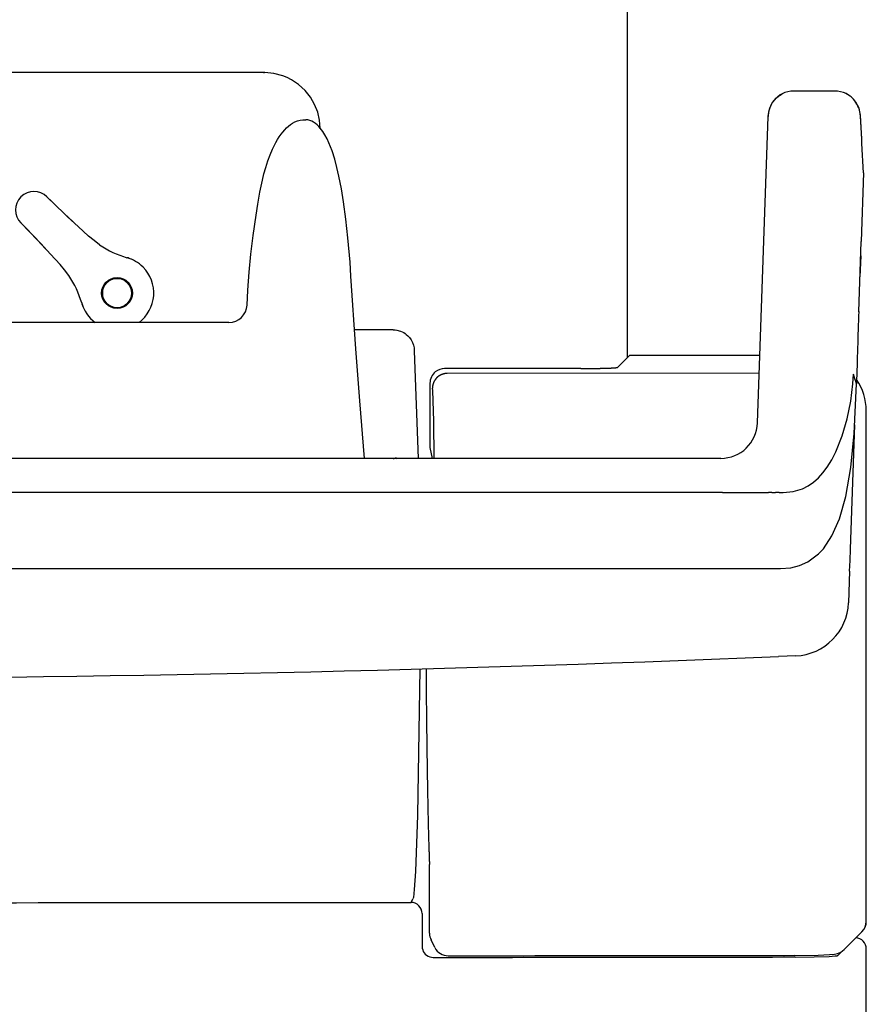
# Model space of a CAD drawing. Extents: x 0 to 4200, y 0 to 2970.
# Drawn here: x 2556 to 2786, y 1338 to 1606 of the extents above; entities that cross this region are included whole.
import ezdxf

# ---------------------------------------------------------------- set-up
doc = ezdxf.new("R2010")
doc.units = 0
doc.header["$LTSCALE"] = 0.3
doc.layers.add('MODEL', color=7, linetype='CONTINUOUS')

msp = doc.modelspace()

# ---------------------------------------------------------------- linework, layer by layer
at = {"layer": 'MODEL'}
for p, q in [((2721.22, 1513.71), (2721.22, 1886.01)), ((2721.22, 1513.71), (2721.22, 1886.01)), ((2622.25, 1591.27), (2320.25, 1591.27)), ((2622.25, 1591.27), (2622.25, 1591.12)), ((2622.49, 1591.27), (2622.25, 1591.27)), ((2624.96, 1591.03), (2622.49, 1591.27)), ((2627.4, 1590.37), (2624.96, 1591.03)), ((2628.59, 1589.89), (2627.4, 1590.37)), ((2629.74, 1589.31), (2628.59, 1589.89)), ((2631.69, 1588.01), (2629.74, 1589.31)), ((2633.42, 1586.42), (2631.69, 1588.01)), ((2634.89, 1584.59), (2633.42, 1586.42)), ((2636.04, 1582.6), (2634.89, 1584.59)), ((2761.22, 1583.8), (2761.81, 1584.42)), ((2761.81, 1584.42), (2762.33, 1584.86)), ((2762.33, 1584.86), (2762.6, 1585.06)), ((2762.6, 1585.06), (2763.33, 1585.49)), ((2777.63, 1586.25), (2766.51, 1586.25)), ((2777.63, 1586.25), (2777.63, 1586.19)), ((2636.88, 1580.48), (2636.04, 1582.6)), ((2759.75, 1580.92), (2760.01, 1581.74)), ((2760.01, 1581.74), (2760.33, 1582.46)), ((2760.33, 1582.46), (2760.7, 1583.1)), ((2760.7, 1583.1), (2761.22, 1583.8)), ((2637.39, 1578.3), (2636.88, 1580.48)), ((2756.59, 1495.9), (2759.5, 1579.29)), ((2759.5, 1579.29), (2759.56, 1579.97)), ((2759.51, 1579.5), (2759.5, 1579.28)), ((2759.5, 1579.28), (2759.5, 1579.29)), ((2759.51, 1579.51), (2759.51, 1579.5)), ((2759.51, 1579.51), (2759.51, 1579.51)), ((2759.56, 1579.97), (2759.75, 1580.92)), ((2784.61, 1579.65), (2784.62, 1579.65)), ((2784.62, 1579.64), (2784.62, 1579.65)), ((2784.62, 1579.63), (2784.62, 1579.64)), ((2784.98, 1573.07), (2784.62, 1579.63)), ((2784.62, 1579.44), (2784.62, 1579.44)), ((2784.97, 1573.2), (2784.62, 1579.44)), ((2627.9, 1575.67), (2628.4, 1576.19)), ((2628.4, 1576.19), (2628.93, 1576.67)), ((2628.93, 1576.67), (2629.48, 1577.1)), ((2629.48, 1577.1), (2630.05, 1577.49)), ((2630.05, 1577.49), (2630.67, 1577.82)), ((2630.67, 1577.82), (2631.35, 1578.1)), ((2631.35, 1578.1), (2632.08, 1578.31)), ((2632.08, 1578.31), (2632.86, 1578.42)), ((2632.86, 1578.42), (2633.67, 1578.42)), ((2634.2, 1578.36), (2633.67, 1578.42)), ((2634.71, 1578.23), (2634.2, 1578.36)), ((2635.24, 1578.02), (2634.71, 1578.23)), ((2635.74, 1577.75), (2635.24, 1578.02)), ((2636.24, 1577.4), (2635.74, 1577.75)), ((2636.71, 1577.02), (2636.24, 1577.4)), ((2637.14, 1576.61), (2636.71, 1577.02)), ((2637.54, 1576.17), (2637.14, 1576.61)), ((2637.57, 1576.12), (2637.25, 1576.12)), ((2637.57, 1576.12), (2637.39, 1578.3)), ((2638.24, 1575.26), (2637.54, 1576.17)), ((2625.92, 1573.01), (2626.4, 1573.77)), ((2626.4, 1573.77), (2626.89, 1574.46)), ((2626.89, 1574.46), (2627.39, 1575.09)), ((2627.39, 1575.09), (2627.9, 1575.67)), ((2638.86, 1574.28), (2638.24, 1575.26)), ((2639.42, 1573.24), (2638.86, 1574.28)), ((2624.56, 1570.44), (2624.99, 1571.34)), ((2624.99, 1571.34), (2625.45, 1572.2)), ((2625.45, 1572.2), (2625.92, 1573.01)), ((2639.92, 1572.16), (2639.42, 1573.24)), ((2640.37, 1571.08), (2639.92, 1572.16)), ((2640.78, 1569.97), (2640.37, 1571.08)), ((2785.01, 1572.44), (2784.97, 1573.2)), ((2785.04, 1572), (2785.01, 1572.44)), ((2785.04, 1572), (2785.04, 1571.96)), ((2785.04, 1572), (2785.04, 1572)), ((2785.04, 1571.96), (2785.04, 1572)), ((2785.48, 1564.01), (2785.04, 1571.96)), ((2623.27, 1567.2), (2623.89, 1568.87)), ((2623.89, 1568.87), (2624.56, 1570.44)), ((2641.5, 1567.71), (2640.78, 1569.97)), ((2785.16, 1569.8), (2785.16, 1569.76)), ((2622.21, 1563.66), (2622.71, 1565.45)), ((2622.71, 1565.45), (2623.27, 1567.2)), ((2642.12, 1565.42), (2641.5, 1567.71)), ((2642.65, 1563.11), (2642.12, 1565.42)), ((2621.8, 1561.99), (2622.21, 1563.66)), ((2643.34, 1559.6), (2642.65, 1563.11)), ((2785.48, 1564.01), (2784.82, 1545.27)), ((2621.11, 1558.67), (2621.44, 1560.32)), ((2621.44, 1560.32), (2621.8, 1561.99)), ((2564.55, 1556.05), (2563.16, 1557.41)), ((2565.49, 1555.14), (2563.16, 1557.41)), ((2620.55, 1555.48), (2621.11, 1558.67)), ((2643.9, 1556.09), (2643.34, 1559.6)), ((2568.8, 1552.04), (2564.55, 1556.05)), ((2567.84, 1552.93), (2565.49, 1555.14)), ((2620.09, 1552.46), (2620.55, 1555.48)), ((2644.53, 1551.38), (2643.9, 1556.09)), ((2570.21, 1550.72), (2567.84, 1552.93)), ((2571.64, 1549.36), (2568.8, 1552.04)), ((2619.33, 1546.93), (2620.09, 1552.46)), ((2557.46, 1548.96), (2556.09, 1550.34)), ((2558.36, 1548.02), (2556.09, 1550.34)), ((2574.5, 1546.76), (2571.64, 1549.36)), ((2645.08, 1546.26), (2644.53, 1551.38)), ((2561.46, 1544.71), (2557.46, 1548.96)), ((2560.58, 1545.66), (2558.36, 1548.02)), ((2575.98, 1545.53), (2574.5, 1546.76)), ((2618.71, 1541.86), (2619.33, 1546.93)), ((2562.79, 1543.29), (2560.58, 1545.66)), ((2564.14, 1541.86), (2561.46, 1544.71)), ((2577.5, 1544.4), (2575.98, 1545.53)), ((2645.67, 1539.65), (2645.08, 1546.26)), ((2784.16, 1526.18), (2784.82, 1545.27)), ((2566.75, 1539.01), (2564.14, 1541.86)), ((2618.24, 1536.94), (2618.71, 1541.86)), ((2784.69, 1541.4), (2784.49, 1535.67)), ((2567.97, 1537.53), (2566.75, 1539.01)), ((2645.93, 1535.88), (2645.67, 1539.65)), ((2569.1, 1536), (2567.97, 1537.53)), ((2617.89, 1532.07), (2618.24, 1536.94)), ((2647.27, 1516.08), (2645.93, 1535.88)), ((2617.66, 1527.97), (2617.89, 1532.07)), ((2612.67, 1523.25), (2329.78, 1523.25)), ((2657.42, 1521.25), (2646.92, 1521.25)), ((2657.42, 1521.25), (2657.94, 1521.23)), ((2657.94, 1521.23), (2658.46, 1521.16)), ((2658.46, 1521.16), (2659.4, 1520.91)), ((2659.4, 1520.91), (2659.85, 1520.73)), ((2659.85, 1520.73), (2660.28, 1520.51)), ((2660.28, 1520.51), (2660.65, 1520.27)), ((2660.65, 1520.27), (2660.99, 1519.99)), ((2660.99, 1519.99), (2661.42, 1519.58)), ((2661.42, 1519.58), (2661.82, 1519.13)), ((2661.82, 1519.13), (2662.28, 1518.49)), ((2662.28, 1518.49), (2662.66, 1517.81)), ((2662.66, 1517.81), (2662.94, 1517.07)), ((2662.94, 1517.07), (2663.11, 1516.3)), ((2648.3, 1501.94), (2647.27, 1516.08)), ((2663.11, 1516.3), (2663.18, 1515.51)), ((2663.18, 1515.51), (2664.21, 1486.25)), ((2718.54, 1511.04), (2721.72, 1514.21)), ((2757.23, 1514.21), (2721.72, 1514.21)), ((2721.72, 1514.21), (2721.72, 1514.21)), ((2757.23, 1514.21), (2721.72, 1514.21)), ((2708.55, 1510.7), (2671.43, 1510.7)), ((2757.06, 1509.46), (2672.11, 1509.35)), ((2782.57, 1506.51), (2782.71, 1509.19)), ((2667.43, 1506.7), (2667.43, 1489.23)), ((2782, 1501.86), (2782.57, 1506.51)), ((2782.92, 1493), (2783.56, 1506.56)), ((2668.14, 1505.25), (2668.11, 1505.35)), ((2668.19, 1504.83), (2668.14, 1505.25)), ((2668.35, 1501.78), (2668.19, 1504.83)), ((2649.58, 1486.25), (2648.3, 1501.94)), ((2668.49, 1496.45), (2668.35, 1501.78)), ((2781.02, 1497.01), (2782, 1501.86)), ((2786.22, 1360.22), (2786.22, 1499.22)), ((2786.22, 1360.22), (2786.22, 1499.22)), ((2668.62, 1486.25), (2668.49, 1496.45)), ((2779.68, 1492.38), (2781.02, 1497.01)), ((2781.9, 1461.53), (2783.08, 1495.39)), ((2782.01, 1483.78), (2782.92, 1493)), ((2777.93, 1488), (2779.68, 1492.38)), ((2667.43, 1489.23), (2668.03, 1486.25)), ((2776.82, 1485.84), (2777.93, 1488)), ((2746.6, 1486.25), (2195.84, 1486.25)), ((2614.4, 1486.25), (2614.38, 1486.25)), ((2614.43, 1486.25), (2614.4, 1486.25)), ((2643.54, 1486.25), (2643.5, 1486.25)), ((2652.38, 1486.25), (2652.36, 1486.25)), ((2652.38, 1486.25), (2652.38, 1486.25)), ((2652.38, 1486.25), (2652.38, 1486.25)), ((2658.23, 1486.25), (2658.24, 1486.25)), ((2775.6, 1483.88), (2776.82, 1485.84)), ((2773.17, 1480.94), (2774.42, 1482.32)), ((2774.42, 1482.32), (2775.6, 1483.88)), ((2780.63, 1475.85), (2782.01, 1483.78)), ((2770.37, 1478.76), (2771.85, 1479.78)), ((2771.85, 1479.78), (2773.17, 1480.94)), ((2746.6, 1476.95), (2520.99, 1476.95)), ((2746.66, 1476.95), (2746.6, 1476.95)), ((2746.95, 1476.96), (2746.66, 1476.95)), ((2747.09, 1476.95), (2746.95, 1476.96)), ((2747.09, 1476.95), (2759.61, 1476.95)), ((2760.47, 1476.95), (2761.49, 1476.95)), ((2762.01, 1476.96), (2761.49, 1476.95)), ((2762.2, 1476.96), (2762.01, 1476.96)), ((2762.35, 1476.96), (2762.2, 1476.96)), ((2762.5, 1476.95), (2762.35, 1476.96)), ((2762.5, 1476.95), (2763.57, 1476.95)), ((2763.57, 1476.95), (2766.31, 1477.21)), ((2766.31, 1477.21), (2768.85, 1477.99)), ((2768.85, 1477.99), (2770.37, 1478.76)), ((2778.89, 1469.75), (2780.63, 1475.85)), ((2776.86, 1465.13), (2778.89, 1469.75)), ((2774.53, 1461.63), (2776.86, 1465.13)), ((2773.23, 1460.23), (2774.53, 1461.63)), ((2781.79, 1458.48), (2781.9, 1461.53)), ((2768.07, 1457.06), (2770.31, 1458.06)), ((2770.31, 1458.06), (2773.23, 1460.23)), ((2781.69, 1455.55), (2781.79, 1458.48)), ((2523.27, 1456.25), (2746.64, 1456.25)), ((2746.64, 1456.25), (2762.84, 1456.25)), ((2762.84, 1456.25), (2765.64, 1456.46)), ((2765.64, 1456.46), (2768.07, 1457.06)), ((2781.69, 1455.55), (2781.39, 1446.97)), ((2767.03, 1432.5), (2762.31, 1432.3)), ((2664.67, 1428.92), (2664, 1389.14)), ((2664, 1389.14), (2663.46, 1373.8)), ((2667.3, 1356.97), (2667.3, 1375.67)), ((2663.46, 1373.8), (2663.15, 1368.86)), ((2663.15, 1368.86), (2662.91, 1366.76)), ((2662.31, 1365.37), (2662.78, 1366.31)), ((2662.91, 1366.76), (2662.78, 1366.31)), ((2665.31, 1362.35), (2665.31, 1353.34)), ((2785.04, 1357.39), (2780.18, 1352.53)), ((2668.78, 1353.06), (2667.72, 1355.18)), ((2665.31, 1353.34), (2665.34, 1352.89)), ((2665.34, 1352.89), (2665.45, 1352.46)), ((2665.45, 1352.46), (2665.62, 1352.04)), ((2665.62, 1352.04), (2665.85, 1351.66)), ((2665.85, 1351.66), (2666.15, 1351.31)), ((2666.15, 1351.31), (2666.5, 1351)), ((2666.5, 1351), (2666.91, 1350.74)), ((2766.77, 1350.97), (2773.14, 1351.05)), ((2773.14, 1351.05), (2776.22, 1351.18)), ((2776.22, 1351.18), (2777.54, 1351.3)), ((2777.54, 1351.3), (2778.41, 1351.49)), ((2777.79, 1350.81), (2778.25, 1350.87)), ((2778.25, 1350.87), (2778.41, 1350.92)), ((2778.41, 1351.49), (2779.33, 1351.87)), ((2778.41, 1350.92), (2778.44, 1350.94)), ((2779.38, 1351.88), (2778.44, 1350.94)), ((2779.33, 1351.87), (2779.78, 1352.17)), ((2779.78, 1352.17), (2780.18, 1352.53)), ((2786.22, 703.25), (2786.22, 1352.72)), ((2666.91, 1350.74), (2667.36, 1350.55)), ((2667.36, 1350.55), (2667.84, 1350.43)), ((2667.84, 1350.43), (2668.34, 1350.39)), ((2766.89, 1350.51), (2772.06, 1350.56)), ((2772.06, 1350.56), (2776.11, 1350.69)), ((2776.11, 1350.69), (2777.79, 1350.81))]:
    msp.add_line(p, q, dxfattribs=at)
for points in [[(2672.11, 1509.35, 0), (2672.06, 1509.35, 0), (2672.01, 1509.35, 0), (2671.96, 1509.35, 0), (2671.91, 1509.35, 0), (2671.86, 1509.34, 0), (2671.81, 1509.34, 0), (2671.76, 1509.34, 0), (2671.72, 1509.33, 0), (2671.67, 1509.33, 0), (2671.62, 1509.32, 0), (2671.57, 1509.32, 0), (2671.52, 1509.31, 0), (2671.47, 1509.3, 0), (2671.42, 1509.29, 0), (2671.38, 1509.28, 0), (2671.33, 1509.27, 0), (2671.28, 1509.26, 0), (2671.23, 1509.25, 0), (2671.18, 1509.24, 0), (2671.14, 1509.23, 0), (2671.09, 1509.22, 0), (2671.04, 1509.21, 0), (2670.99, 1509.19, 0), (2670.95, 1509.18, 0), (2670.9, 1509.16, 0), (2670.85, 1509.15, 0), (2670.81, 1509.13, 0), (2670.76, 1509.12, 0), (2670.71, 1509.1, 0), (2670.67, 1509.08, 0), (2670.62, 1509.07, 0), (2670.58, 1509.05, 0), (2670.53, 1509.03, 0), (2670.49, 1509.01, 0), (2670.44, 1508.99, 0), (2670.4, 1508.97, 0), (2670.35, 1508.95, 0), (2670.31, 1508.92, 0), (2670.27, 1508.9, 0), (2670.22, 1508.88, 0), (2670.18, 1508.86, 0), (2670.14, 1508.83, 0), (2670.09, 1508.81, 0), (2670.05, 1508.78, 0), (2670.01, 1508.76, 0), (2669.97, 1508.73, 0), (2669.93, 1508.7, 0), (2669.89, 1508.68, 0), (2669.85, 1508.65, 0), (2669.8, 1508.62, 0), (2669.76, 1508.59, 0), (2669.73, 1508.56, 0), (2669.69, 1508.53, 0), (2669.65, 1508.5, 0), (2669.61, 1508.47, 0), (2669.57, 1508.44, 0), (2669.53, 1508.41, 0), (2669.5, 1508.38, 0), (2669.46, 1508.35, 0), (2669.42, 1508.32, 0), (2669.39, 1508.28, 0), (2669.35, 1508.25, 0), (2669.31, 1508.21, 0), (2669.28, 1508.18, 0), (2669.25, 1508.15, 0), (2669.21, 1508.11, 0), (2669.18, 1508.07, 0), (2669.14, 1508.04, 0), (2669.11, 1508, 0), (2669.08, 1507.96, 0), (2669.05, 1507.93, 0), (2669.02, 1507.89, 0), (2668.99, 1507.85, 0), (2668.95, 1507.81, 0), (2668.92, 1507.77, 0), (2668.9, 1507.73, 0), (2668.87, 1507.7, 0), (2668.84, 1507.66, 0), (2668.81, 1507.61, 0), (2668.78, 1507.57, 0), (2668.76, 1507.53, 0), (2668.73, 1507.49, 0), (2668.7, 1507.45, 0), (2668.68, 1507.41, 0), (2668.65, 1507.37, 0), (2668.63, 1507.32, 0), (2668.6, 1507.28, 0), (2668.58, 1507.24, 0), (2668.56, 1507.19, 0), (2668.54, 1507.15, 0), (2668.51, 1507.11, 0), (2668.49, 1507.06, 0), (2668.47, 1507.02, 0), (2668.45, 1506.97, 0), (2668.43, 1506.93, 0), (2668.41, 1506.88, 0), (2668.39, 1506.84, 0), (2668.38, 1506.79, 0), (2668.36, 1506.75, 0), (2668.34, 1506.7, 0), (2668.33, 1506.65, 0), (2668.31, 1506.61, 0), (2668.29, 1506.56, 0), (2668.28, 1506.51, 0), (2668.27, 1506.47, 0), (2668.25, 1506.42, 0), (2668.24, 1506.37, 0), (2668.23, 1506.33, 0), (2668.22, 1506.28, 0), (2668.21, 1506.23, 0), (2668.19, 1506.18, 0), (2668.18, 1506.13, 0), (2668.18, 1506.09, 0), (2668.17, 1506.04, 0), (2668.16, 1505.99, 0), (2668.15, 1505.94, 0), (2668.14, 1505.89, 0), (2668.14, 1505.84, 0), (2668.13, 1505.79, 0), (2668.13, 1505.75, 0), (2668.12, 1505.7, 0), (2668.12, 1505.65, 0), (2668.12, 1505.6, 0), (2668.11, 1505.55, 0), (2668.11, 1505.5, 0), (2668.11, 1505.45, 0), (2668.11, 1505.4, 0), (2668.11, 1505.35, 0)], [(2708.55, 1510.7, 0), (2708.67, 1510.7, 0), (2708.79, 1510.7, 0), (2708.91, 1510.7, 0), (2709.03, 1510.7, 0), (2709.15, 1510.7, 0), (2709.27, 1510.7, 0), (2709.39, 1510.7, 0), (2709.51, 1510.7, 0), (2709.63, 1510.7, 0), (2709.75, 1510.71, 0), (2709.86, 1510.71, 0), (2709.98, 1510.71, 0), (2710.1, 1510.71, 0), (2710.22, 1510.71, 0), (2710.34, 1510.71, 0), (2710.46, 1510.71, 0), (2710.57, 1510.71, 0), (2710.69, 1510.71, 0), (2710.81, 1510.71, 0), (2710.93, 1510.71, 0), (2711.04, 1510.71, 0), (2711.16, 1510.71, 0), (2711.27, 1510.72, 0), (2711.39, 1510.72, 0), (2711.5, 1510.72, 0), (2711.62, 1510.72, 0), (2711.73, 1510.72, 0), (2711.85, 1510.72, 0), (2711.96, 1510.72, 0), (2712.07, 1510.72, 0), (2712.18, 1510.73, 0), (2712.29, 1510.73, 0), (2712.41, 1510.73, 0), (2712.52, 1510.73, 0), (2712.63, 1510.73, 0), (2712.74, 1510.73, 0), (2712.84, 1510.74, 0), (2712.95, 1510.74, 0), (2713.06, 1510.74, 0), (2713.17, 1510.74, 0), (2713.27, 1510.74, 0), (2713.38, 1510.75, 0), (2713.48, 1510.75, 0), (2713.59, 1510.75, 0), (2713.69, 1510.75, 0), (2713.79, 1510.75, 0), (2713.89, 1510.76, 0), (2713.99, 1510.76, 0), (2714.1, 1510.76, 0), (2714.19, 1510.76, 0), (2714.29, 1510.77, 0), (2714.39, 1510.77, 0), (2714.49, 1510.77, 0), (2714.58, 1510.77, 0), (2714.68, 1510.78, 0), (2714.77, 1510.78, 0), (2714.87, 1510.78, 0), (2714.96, 1510.78, 0), (2715.05, 1510.79, 0), (2715.14, 1510.79, 0), (2715.23, 1510.79, 0), (2715.32, 1510.79, 0), (2715.41, 1510.8, 0), (2715.5, 1510.8, 0), (2715.58, 1510.8, 0), (2715.67, 1510.81, 0), (2715.75, 1510.81, 0), (2715.83, 1510.81, 0), (2715.91, 1510.82, 0), (2715.99, 1510.82, 0), (2716.07, 1510.82, 0), (2716.15, 1510.82, 0), (2716.23, 1510.83, 0), (2716.31, 1510.83, 0), (2716.38, 1510.83, 0), (2716.46, 1510.84, 0), (2716.53, 1510.84, 0), (2716.6, 1510.84, 0), (2716.67, 1510.85, 0), (2716.74, 1510.85, 0), (2716.81, 1510.85, 0), (2716.88, 1510.86, 0), (2716.94, 1510.86, 0), (2717.01, 1510.87, 0), (2717.07, 1510.87, 0), (2717.13, 1510.87, 0), (2717.19, 1510.88, 0), (2717.25, 1510.88, 0), (2717.31, 1510.88, 0), (2717.37, 1510.89, 0), (2717.42, 1510.89, 0), (2717.48, 1510.89, 0), (2717.53, 1510.9, 0), (2717.58, 1510.9, 0), (2717.63, 1510.91, 0), (2717.68, 1510.91, 0), (2717.73, 1510.91, 0), (2717.78, 1510.92, 0), (2717.82, 1510.92, 0), (2717.87, 1510.93, 0), (2717.91, 1510.93, 0), (2717.95, 1510.93, 0), (2717.99, 1510.94, 0), (2718.03, 1510.94, 0), (2718.07, 1510.94, 0), (2718.11, 1510.95, 0), (2718.14, 1510.95, 0), (2718.17, 1510.96, 0), (2718.21, 1510.96, 0), (2718.24, 1510.97, 0), (2718.26, 1510.97, 0), (2718.29, 1510.97, 0), (2718.32, 1510.98, 0), (2718.34, 1510.98, 0), (2718.37, 1510.99, 0), (2718.39, 1510.99, 0), (2718.41, 1510.99, 0), (2718.43, 1511, 0), (2718.45, 1511, 0), (2718.46, 1511.01, 0), (2718.48, 1511.01, 0), (2718.49, 1511.01, 0), (2718.5, 1511.02, 0), (2718.51, 1511.02, 0), (2718.52, 1511.03, 0), (2718.53, 1511.03, 0), (2718.54, 1511.04, 0), (2718.54, 1511.04, 0)], [(2666.36, 1428.97, 0), (2666.36, 1428.42, 0), (2666.37, 1427.86, 0), (2666.37, 1427.31, 0), (2666.38, 1426.76, 0), (2666.38, 1426.22, 0), (2666.38, 1425.67, 0), (2666.39, 1425.13, 0), (2666.39, 1424.58, 0), (2666.4, 1424.04, 0), (2666.4, 1423.5, 0), (2666.41, 1422.96, 0), (2666.41, 1422.43, 0), (2666.42, 1421.89, 0), (2666.42, 1421.36, 0), (2666.43, 1420.83, 0), (2666.43, 1420.3, 0), (2666.44, 1419.77, 0), (2666.44, 1419.24, 0), (2666.45, 1418.72, 0), (2666.46, 1418.19, 0), (2666.46, 1417.67, 0), (2666.47, 1417.15, 0), (2666.47, 1416.64, 0), (2666.48, 1416.12, 0), (2666.48, 1415.61, 0), (2666.49, 1415.1, 0), (2666.49, 1414.59, 0), (2666.5, 1414.08, 0), (2666.51, 1413.57, 0), (2666.51, 1413.07, 0), (2666.52, 1412.57, 0), (2666.52, 1412.07, 0), (2666.53, 1411.57, 0), (2666.54, 1411.07, 0), (2666.54, 1410.58, 0), (2666.55, 1410.09, 0), (2666.55, 1409.6, 0), (2666.56, 1409.11, 0), (2666.57, 1408.62, 0), (2666.57, 1408.14, 0), (2666.58, 1407.66, 0), (2666.59, 1407.18, 0), (2666.59, 1406.7, 0), (2666.6, 1406.23, 0), (2666.61, 1405.76, 0), (2666.61, 1405.28, 0), (2666.62, 1404.82, 0), (2666.63, 1404.35, 0), (2666.63, 1403.89, 0), (2666.64, 1403.43, 0), (2666.65, 1402.97, 0), (2666.65, 1402.51, 0), (2666.66, 1402.06, 0), (2666.67, 1401.6, 0), (2666.68, 1401.16, 0), (2666.68, 1400.71, 0), (2666.69, 1400.26, 0), (2666.7, 1399.82, 0), (2666.7, 1399.38, 0), (2666.71, 1398.94, 0), (2666.72, 1398.51, 0), (2666.73, 1398.08, 0), (2666.73, 1397.65, 0), (2666.74, 1397.22, 0), (2666.75, 1396.79, 0), (2666.76, 1396.37, 0), (2666.76, 1395.95, 0), (2666.77, 1395.53, 0), (2666.78, 1395.12, 0), (2666.79, 1394.71, 0), (2666.8, 1394.3, 0), (2666.8, 1393.89, 0), (2666.81, 1393.49, 0), (2666.82, 1393.09, 0), (2666.83, 1392.69, 0), (2666.84, 1392.29, 0), (2666.84, 1391.9, 0), (2666.85, 1391.51, 0), (2666.86, 1391.12, 0), (2666.87, 1390.73, 0), (2666.88, 1390.35, 0), (2666.88, 1389.97, 0), (2666.89, 1389.59, 0), (2666.9, 1389.22, 0), (2666.91, 1388.85, 0), (2666.92, 1388.48, 0), (2666.93, 1388.11, 0), (2666.93, 1387.75, 0), (2666.94, 1387.39, 0), (2666.95, 1387.03, 0), (2666.96, 1386.68, 0), (2666.97, 1386.32, 0), (2666.98, 1385.98, 0), (2666.99, 1385.63, 0), (2666.99, 1385.29, 0), (2667, 1384.95, 0), (2667.01, 1384.61, 0), (2667.02, 1384.27, 0), (2667.03, 1383.94, 0), (2667.04, 1383.62, 0), (2667.05, 1383.29, 0), (2667.06, 1382.97, 0), (2667.07, 1382.65, 0), (2667.08, 1382.33, 0), (2667.08, 1382.02, 0), (2667.09, 1381.71, 0), (2667.1, 1381.4, 0), (2667.11, 1381.1, 0), (2667.12, 1380.8, 0), (2667.13, 1380.5, 0), (2667.14, 1380.2, 0), (2667.15, 1379.91, 0), (2667.16, 1379.62, 0), (2667.17, 1379.34, 0), (2667.18, 1379.06, 0), (2667.19, 1378.78, 0), (2667.2, 1378.5, 0), (2667.2, 1378.23, 0), (2667.21, 1377.96, 0), (2667.22, 1377.69, 0), (2667.23, 1377.43, 0), (2667.24, 1377.17, 0), (2667.25, 1376.91, 0), (2667.26, 1376.66, 0), (2667.27, 1376.41, 0), (2667.28, 1376.16, 0), (2667.29, 1375.91, 0), (2667.3, 1375.67, 0)]]:
    msp.add_polyline3d(points, dxfattribs=at)
for radius in [4.2, 4]:
    msp.add_circle((2582.25, 1531.25), radius, dxfattribs=at)
for centre, radius, start, end in [((2766.51, 1579.25), 7, 113.9008, 177.8784), ((2766.51, 1579.25), 7, 90, 117.0046), ((2777.63, 1579.25), 7, 63.891, 90), ((2777.63, 1579.25), 7, 3.2707, 66.354), ((2777.73, 1579.5), 6.73, 37.7636, 63.74), ((2777.08, 1578.99), 7.56, 3.3973, 37.756), ((2559.63, 1553.88), 5, 45, 225), ((2591.63, 1564.67), 24.71, 235.116, 254.3226), ((2582.25, 1531.25), 10, 67.5, 74.3602), ((2582.25, 1531.25), 10, 44.952, 74.3226), ((2548.83, 1521.87), 24.71, 15.6774, 34.884), ((2582.25, 1531.25), 10, 306.8601, 44.9448), ((2582.25, 1531.25), 4, 90, 270), ((2582.25, 1531.25), 4, 270, 90), ((2582.25, 1531.25), 10, 195.6392, 202.5), ((2582.25, 1531.25), 10, 195.6774, 233.1399), ((2612.67, 1528.25), 5, 270, 356.7825), ((4811.36, 1454.75), 2028.46, 177.98174, 178.53629), ((2671.43, 1506.7), 4, 129.3107, 180.0095), ((2671.43, 1506.71), 4, 89.9979, 129.3016), ((2489.54, 1413.06), 308.53, 17.6411, 18.155), ((2771.22, 1499.22), 14.99, 359.9942, 34.442), ((2771.22, 1499.22), 14.99, 359.9992, 34.4378), ((2746.6, 1496.25), 10, 270.0027, 357.9998), ((2657.45, 1495.6), 9.35, 270, 273.0763), ((2658.17, 1478.54), 7.73, 86.5156, 91.6546), ((2658.24, 1489.33), 3.07, 264.6335, 269.9988), ((2760.05, 1437.14), 39.81, 89.3821, 90.6196), ((2766.4, 1447.49), 15, 272.4217, 358), ((2471.25, 8426.25), 7000, 267.616985, 272.383016), ((2472.57, 202107.24), 200741.95, 269.999622, 270.054154), ((2662.3, 1362.37), 3, 359.7594, 89.9719), ((2782.21, 1360.22), 4, 314.9966, 0.0125), ((2782.21, 1360.22), 4.01, 314.9949, 359.9925), ((2671.31, 1356.97), 4.01, 180.0014, 206.5617), ((2783.23, 1352.72), 3, 0.011, 87.1959), ((2783.23, 1352.72), 3, 359.9881, 87.2085), ((2672.36, 1354.85), 4, 206.5607, 270.057), ((2473.11, 201602.16), 200251.4, 270.057009, 270.084022), ((2473.35, 201479.6), 200129.29, 270.055827, 270.084036)]:
    msp.add_arc(centre, radius, start, end, dxfattribs=at)

doc.saveas('drawing.dxf')
